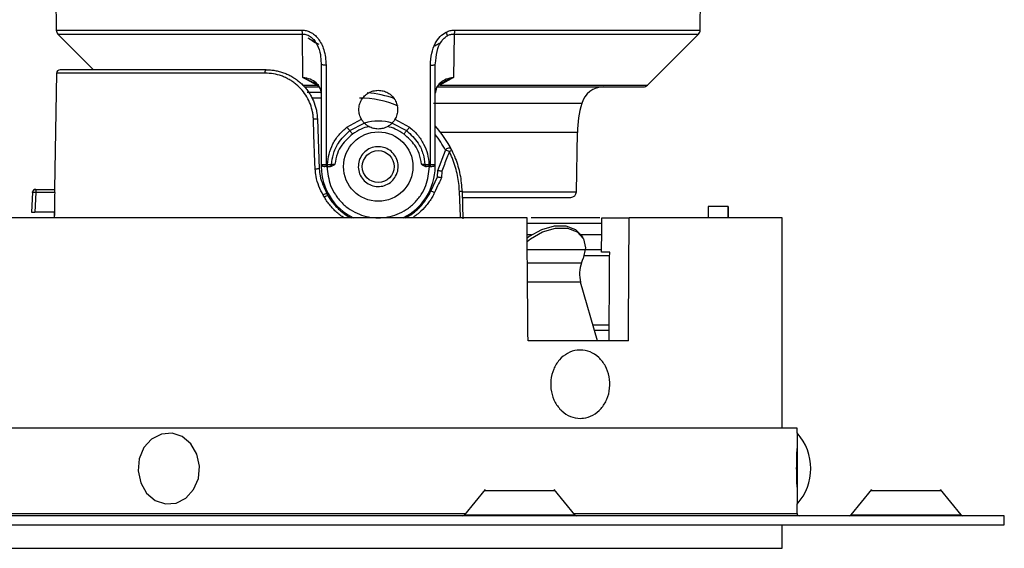
# Model space of a CAD drawing. Units: inches. Extents: x 4744 to 6769, y -12566 to -11766.
# Drawn here: x 6374 to 6460, y -11928 to -11882 of the extents above; entities that cross this region are included whole.
import ezdxf

# ---------------------------------------------------------------- set-up
doc = ezdxf.new("R2010")
doc.units = ezdxf.units.IN
doc.header["$MEASUREMENT"] = 0
doc.layers.get('0').update_dxf_attribs({"lineweight": 9})

msp = doc.modelspace()

# ---------------------------------------------------------------- linework, layer by layer
at = {"color": 7, "linetype": 'Continuous', "lineweight": 25}
for p, q in [((6376.622, -11866.713), (6376.845, -11882.626)), ((6433.404, -11882.626), (6433.462, -11878.505)), ((6376.991, -11882.972), (6380.124, -11886.106)), ((6398.509, -11886.772), (6398.459, -11882.972)), ((6411.789, -11882.972), (6411.74, -11886.772)), ((6428.771, -11887.459), (6433.258, -11882.972)), ((6400.079, -11885.213), (6400.124, -11885.684)), ((6410.124, -11885.684), (6410.186, -11885.311)), ((6376.872, -11886.401), (6376.694, -11896.606)), ((6400.124, -11885.684), (6400.124, -11894.406)), ((6400.543, -11885.691), (6400.543, -11894.409)), ((6409.706, -11894.409), (6409.706, -11885.691)), ((6410.124, -11894.406), (6410.124, -11885.684)), ((6399.725, -11887.459), (6398.509, -11886.772)), ((6399.426, -11887.217), (6399.809, -11887.404)), ((6411.74, -11886.772), (6410.524, -11887.459)), ((6398.64, -11887.606), (6399.874, -11887.606)), ((6400.113, -11888.106), (6398.868, -11888.106)), ((6410.2, -11887.846), (6410.124, -11888.153)), ((6399.788, -11890.449), (6399.94, -11894.815)), ((6402.371, -11891.148), (6403.653, -11890.457)), ((6402.633, -11891.446), (6403.903, -11890.788)), ((6406.346, -11890.788), (6407.617, -11891.446)), ((6406.596, -11890.457), (6407.879, -11891.149)), ((6422.533, -11896.815), (6422.624, -11891.606)), ((6410.35, -11894.946), (6411.027, -11893.181)), ((6400.124, -11894.406), (6400.124, -11894.606)), ((6400.543, -11894.409), (6400.666, -11894.409)), ((6400.576, -11894.606), (6400.697, -11894.606)), ((6409.551, -11894.606), (6409.673, -11894.606)), ((6409.583, -11894.409), (6409.706, -11894.409)), ((6410.124, -11894.606), (6410.124, -11894.406)), ((6410.33, -11895.511), (6410.349, -11894.946)), ((6410.349, -11894.946), (6410.35, -11894.946)), ((6410.707, -11895.002), (6410.686, -11895.577)), ((6409.747, -11896.761), (6410.33, -11895.51)), ((6374.749, -11896.89), (6374.659, -11898.61)), ((6374.755, -11896.89), (6374.667, -11898.606)), ((6375.054, -11896.89), (6374.966, -11898.606)), ((6375.054, -11896.606), (6375.054, -11896.89)), ((6375.054, -11896.606), (6376.7, -11896.606)), ((6376.703, -11896.89), (6375.054, -11896.89)), ((6412.484, -11896.792), (6412.567, -11899.185)), ((6400.398, -11897.301), (6400.287, -11897.111)), ((6400.598, -11896.966), (6400.708, -11897.156)), ((6400.708, -11897.156), (6400.598, -11896.966)), ((6376.676, -11898.606), (6374.966, -11898.606)), ((6376.659, -11898.606), (6376.668, -11899.106)), ((6376.676, -11898.606), (6376.677, -11898.607)), ((6376.676, -11898.606), (6376.681, -11898.606)), ((6434.107, -11898.106), (6434.107, -11899.106)), ((6435.858, -11898.106), (6434.107, -11898.106)), ((6435.874, -11898.106), (6435.858, -11898.106)), ((6435.858, -11898.106), (6435.858, -11899.106)), ((6435.874, -11899.106), (6435.874, -11898.106)), ((6418.195, -11899.106), (6370.005, -11899.106)), ((6424.768, -11899.106), (6427.173, -11899.106)), ((6440.624, -11899.106), (6427.173, -11899.106)), ((6440.624, -11917.556), (6440.624, -11899.106)), ((6418.593, -11900.606), (6418.208, -11900.606)), ((6424.758, -11900.606), (6422.959, -11900.606)), ((6423.117, -11900.867), (6423.002, -11900.674)), ((6422.981, -11903.042), (6423.142, -11902.659)), ((6423.199, -11902.406), (6425.455, -11902.406)), ((6425.457, -11902.106), (6424.748, -11902.106)), ((6424.393, -11909.906), (6422.906, -11904.756)), ((6424.124, -11908.974), (6425.41, -11908.974)), ((6418.331, -11909.906), (6418.283, -11909.74)), ((6427.098, -11909.906), (6418.284, -11909.906)), ((6414.649, -11917.556), (6368.324, -11917.556)), ((6441.924, -11917.556), (6414.649, -11917.556)), ((6441.924, -11917.986), (6441.924, -11917.556)), ((6441.924, -11917.986), (6441.924, -11918.518)), ((6441.924, -11918.518), (6441.924, -11924.226)), ((6414.505, -11922.955), (6412.703, -11925.182)), ((6422.392, -11925.182), (6420.59, -11922.955)), ((6448.446, -11922.955), (6446.644, -11925.182)), ((6448.473, -11923.053), (6448.398, -11923.051)), ((6456.333, -11925.182), (6454.532, -11922.955)), ((6441.924, -11925.056), (6441.924, -11924.226)), ((6419.359, -11925.256), (6350.124, -11925.256)), ((6460.124, -11925.256), (6419.359, -11925.256)), ((6460.124, -11926.056), (6460.124, -11925.256)), ((6350.124, -11926.056), (6460.124, -11926.056)), ((6440.624, -11928.106), (6440.624, -11926.056)), ((6369.624, -11928.106), (6440.624, -11928.106))]:
    msp.add_line(p, q, dxfattribs=at)
at = {"color": 8, "linetype": 'Continuous', "lineweight": 25}
for p, q in [((6376.845, -11882.626), (6398.425, -11882.626)), ((6376.991, -11882.972), (6398.459, -11882.972)), ((6411.789, -11882.972), (6433.258, -11882.972)), ((6411.824, -11882.626), (6433.404, -11882.626)), ((6395.185, -11886.401), (6376.872, -11886.401)), ((6398.509, -11886.772), (6399.426, -11887.217)), ((6398.467, -11887.459), (6399.725, -11887.459)), ((6410.524, -11887.459), (6428.771, -11887.459)), ((6400.124, -11888.593), (6399.315, -11888.593)), ((6422.998, -11889.062), (6409.983, -11889.062)), ((6422.624, -11891.606), (6410.613, -11891.606)), ((6374.749, -11896.89), (6374.755, -11896.89)), ((6412.484, -11896.815), (6422.533, -11896.815)), ((6424.765, -11899.597), (6418.199, -11899.597)), ((6424.749, -11901.915), (6418.218, -11901.915)), ((6418.228, -11903.042), (6422.981, -11903.042)), ((6422.906, -11904.756), (6418.242, -11904.756)), ((6423.982, -11908.483), (6425.414, -11908.483)), ((6368.324, -11925.056), (6412.805, -11925.056)), ((6412.703, -11925.182), (6422.392, -11925.182)), ((6422.29, -11925.056), (6441.924, -11925.056)), ((6446.644, -11925.182), (6456.333, -11925.182))]:
    msp.add_line(p, q, dxfattribs=at)
at = {"color": 7, "linetype": 'Continuous', "lineweight": 25, "flags": 128}
for points in [[(6399.582, -11894.825), (6399.561, -11894.226), (6399.476, -11891.828), (6399.428, -11890.454)], [(6423.002, -11900.674), (6422.485, -11900.144), (6421.63, -11899.825), (6420.577, -11899.825), (6419.454, -11900.144), (6418.397, -11900.742), (6418.21, -11900.886)], [(6418.212, -11901.172), (6418.512, -11900.935), (6419.569, -11900.337), (6420.692, -11900.018), (6421.745, -11900.018), (6422.6, -11900.337), (6423.156, -11900.935), (6423.344, -11901.742), (6423.142, -11902.659)], [(6385.215, -11918.518), (6384.539, -11919.27), (6384.128, -11920.244), (6384.029, -11921.322), (6384.255, -11922.373), (6384.78, -11923.272), (6385.538, -11923.909), (6386.44, -11924.209), (6387.377, -11924.134), (6388.234, -11923.694), (6388.909, -11922.941), (6389.321, -11921.968), (6389.42, -11920.89), (6389.194, -11919.839), (6388.669, -11918.94), (6387.91, -11918.302), (6387.009, -11918.003), (6386.072, -11918.078), (6385.215, -11918.518)]]:
    msp.add_lwpolyline(points, dxfattribs=at)
at = {"color": 8, "linetype": 'Continuous', "lineweight": 25, "flags": 128}
msp.add_lwpolyline([(6412.34, -11899.106), (6412.337, -11898.998), (6412.259, -11896.797)], dxfattribs=at)
at = {"color": 7, "linetype": 'Continuous', "lineweight": 25}
for radius in [3.045, 1.4]:
    msp.add_circle((6405.124, -11894.606), radius, dxfattribs=at)
for centre, radius, start, end in [((6377.345, -11882.619), 0.5, 180.8, 225), ((6432.904, -11882.619), 0.5, 315, 359.2), ((6400.019, -11881.89), 1.775, 232.12033, 250.87175), ((6400.324, -11882.062), 1.8, 230.93931, 250.96967), ((6400.62, -11882.195), 1.8, 231.48418, 246.80095), ((6409.324, -11882.354), 1.825, 295.14705, 308.64941), ((6377.172, -11886.406), 0.3, 90, 179), ((6403.489, -11897.106), 9, 69.86084, 85.74188), ((6424.924, -11889.606), 2, 90, 164.22767), ((6428.417, -11887.106), 0.5, 270, 315), ((6432.622, -11891.78), 10, 164.22767, 179), ((6399.663, -11894.269), 3.822, 88.13188, 93.5334), ((6405.124, -11894.606), 4, 71.94992, 107.45847), ((6403.489, -11897.106), 9, 26.0234, 42.50163), ((6411.307, -11893.289), 0.3, 26.0234, 159), ((6410.92, -11894.18), 1.004, 63.18303, 83.89475), ((6411.12, -11892.649), 0.683, 291.74318, 311.93666), ((6405.124, -11894.606), 5, 180, 244.15807), ((6405.124, -11894.606), 5, 295.84193, 0), ((6409.38, -11894.456), 0.329, 332.9399, 8.29416), ((6409.924, -11894.406), 0.2, 312.43018, 359.9999), ((6375.049, -11896.906), 0.3, 90, 177), ((6409.555, -11897.765), 1.021, 59.68588, 79.19464), ((6412.502, -11902.405), 5.613, 90.18884, 92.48172), ((6422.033, -11896.806), 0.5, 270, 359), ((6400.818, -11897.845), 0.906, 104.06689, 125.87973), ((6400.936, -11898.047), 0.92, 104.35165, 125.76107), ((6425.543, -11904.013), 2.74, 159.24847, 195.74199), ((6438.468, -11921.106), 4.656, 317.92498, 42.07502), ((6412.548, -11925.056), 0.2, 270, 321.02334), ((6422.548, -11925.056), 0.2, 218.97666, 270), ((6442.124, -11925.056), 0.2, 180, 270), ((6446.489, -11925.056), 0.2, 270, 321.02334), ((6456.489, -11925.056), 0.2, 218.97666, 270)]:
    msp.add_arc(centre, radius, start, end, dxfattribs=at)
at = {"color": 8, "linetype": 'Continuous', "lineweight": 25}
for start, end in [(66.57266, 90), (27.46959, 38.68205)]:
    msp.add_arc((6403.489, -11897.093), 8.5, start, end, dxfattribs=at)
at = {"color": 7, "linetype": 'Continuous', "lineweight": 25}
for centre, major_axis, ratio, start_param, end_param in [((6405.124, -12081.366), (0, 604.017), 0.049416, 1.260422, 1.263403), ((6405.124, -13133.862), (0, 1910.437), 0.01952, 0.8677, 0.868055), ((6405.124, -12493.049), (-30.744, 4067.897), 0.004363, 4.856204, 4.858887), ((6405.124, -12493.049), (26.631, 3523.601), 0.004363, 4.880928, 4.881792), ((6405.124, -12493.049), (30.744, 4067.897), 0.004363, 4.85627, 4.858953), ((6405.124, -12493.049), (27.843, 3684.025), 0.004363, 4.87138, 4.873525)]:
    msp.add_ellipse(centre, major_axis=major_axis, ratio=ratio, start_param=start_param, end_param=end_param, dxfattribs=at)
for points, knots in [([(6398.425, -11882.626), (6398.551, -11882.634), (6398.803, -11882.651), (6399.177, -11882.794), (6399.532, -11883.029), (6399.991, -11883.512), (6400.445, -11884.408), (6400.508, -11885.234), (6400.543, -11885.691)], [0, 0, 0, 0, 0.093531, 0.187248, 0.292462, 0.404055, 0.670824, 1, 1, 1, 1]), ([(6409.706, -11885.691), (6409.727, -11885.34), (6409.765, -11884.69), (6410.08, -11883.837), (6410.51, -11883.18), (6410.903, -11882.923), (6411.083, -11882.805)], [0, 0, 0, 0, 0.3121278, 0.578249, 0.8062601, 1, 1, 1, 1]), ([(6411.083, -11882.805), (6411.202, -11882.753), (6411.44, -11882.648), (6411.696, -11882.633), (6411.824, -11882.626)], [0, 0, 0, 0, 0.500278, 1, 1, 1, 1]), ([(6411.207, -11883.117), (6411.202, -11883.096), (6411.19, -11883.055), (6411.162, -11882.979), (6411.126, -11882.895), (6411.098, -11882.835), (6411.083, -11882.805)], [0, 0, 0, 0, 0.236077, 0.484226, 0.740485, 1, 1, 1, 1]), ([(6411.207, -11883.117), (6411.3, -11883.072), (6411.487, -11882.984), (6411.689, -11882.976), (6411.789, -11882.973)], [0, 0, 0, 0, 0.500288, 1, 1, 1, 1]), ([(6395.291, -11886.106), (6394.044, -11886.106), (6391.505, -11886.106), (6388.003, -11886.106), (6384.8, -11886.106), (6382.052, -11886.106), (6379.856, -11886.106), (6378.3, -11886.106), (6377.345, -11886.106), (6377.229, -11886.106), (6377.172, -11886.106)], [0, 0, 0, 0, 0.119967, 0.244146, 0.371302, 0.5, 0.628698, 0.755854, 0.880033, 1, 1, 1, 1]), ([(6399.428, -11890.454), (6399.422, -11890.346), (6399.409, -11890.13), (6399.339, -11889.686), (6399.181, -11889.124), (6398.873, -11888.479), (6398.452, -11887.885), (6398.017, -11887.455), (6397.626, -11887.157), (6397.309, -11886.958), (6396.974, -11886.786), (6396.515, -11886.6), (6395.916, -11886.436), (6395.431, -11886.413), (6395.185, -11886.401)], [0, 0, 0, 0, 0.048741, 0.097792, 0.203117, 0.311658, 0.421066, 0.53392, 0.591076, 0.648674, 0.707642, 0.767071, 0.881926, 1, 1, 1, 1]), ([(6395.291, -11886.106), (6395.417, -11886.109), (6395.67, -11886.115), (6396.053, -11886.166), (6396.436, -11886.248), (6396.75, -11886.346), (6397.056, -11886.463), (6397.353, -11886.6), (6397.699, -11886.798), (6397.976, -11886.991), (6398.234, -11887.197), (6398.472, -11887.415), (6398.733, -11887.699), (6398.973, -11888.009), (6399.182, -11888.335), (6399.42, -11888.785), (6399.597, -11889.26), (6399.742, -11889.857), (6399.77, -11890.217), (6399.788, -11890.449)], [0, 0, 0, 0, 0.056773, 0.113921, 0.172283, 0.231076, 0.259527, 0.316677, 0.374716, 0.433679, 0.46332, 0.517984, 0.57305, 0.629397, 0.686193, 0.739064, 0.846649, 0.901499, 1, 1, 1, 1]), ([(6400.543, -11885.691), (6400.488, -11885.691), (6400.374, -11885.69), (6400.236, -11885.688), (6400.142, -11885.686), (6400.13, -11885.685), (6400.124, -11885.684)], [0, 0, 0, 0, 0.2420949, 0.5, 0.7579051, 1, 1, 1, 1]), ([(6409.706, -11885.691), (6409.761, -11885.691), (6409.875, -11885.69), (6410.013, -11885.688), (6410.107, -11885.686), (6410.119, -11885.685), (6410.124, -11885.684)], [0, 0, 0, 0, 0.242093, 0.499997, 0.757903, 1, 1, 1, 1]), ([(6400.124, -11888.153), (6400.101, -11887.992), (6400.055, -11887.668), (6399.696, -11887.243), (6399.172, -11886.913), (6398.73, -11886.819), (6398.509, -11886.772)], [0, 0, 0, 0, 0.249991, 0.499973, 0.749958, 1, 1, 1, 1]), ([(6399.43, -11887.209), (6399.521, -11887.256), (6399.614, -11887.304), (6399.673, -11887.363), (6399.674, -11887.365)], [0, 0, 0, 0, 0.97867, 1, 1, 1, 1]), ([(6399.674, -11887.365), (6399.769, -11887.451), (6399.941, -11887.607), (6400.098, -11887.884), (6400.115, -11888.071), (6400.124, -11888.17)], [0, 0, 0, 0, 0.3650201, 0.664666, 1, 1, 1, 1]), ([(6410.154, -11887.911), (6410.206, -11887.794), (6410.309, -11887.559), (6410.624, -11887.278), (6410.91, -11887.155), (6411.036, -11887.101)], [0, 0, 0, 0, 0.357694, 0.718987, 1, 1, 1, 1]), ([(6410.658, -11887.289), (6410.825, -11887.199), (6410.993, -11887.108), (6411.172, -11887.019), (6411.2, -11887.006), (6411.299, -11886.958), (6411.482, -11886.874), (6411.648, -11886.808), (6411.74, -11886.772)], [0, 0, 0, 0, 0.475501, 0.478345, 0.498596, 0.552787, 0.752707, 1, 1, 1, 1]), ([(6403.653, -11890.457), (6403.589, -11890.323), (6403.459, -11890.055), (6403.406, -11889.607), (6403.463, -11889.162), (6403.635, -11888.747), (6403.908, -11888.39), (6404.264, -11888.118), (6404.679, -11887.94), (6404.976, -11887.917), (6405.124, -11887.906)], [0, 0, 0, 0, 0.124914, 0.249838, 0.374829, 0.499893, 0.624999, 0.750092, 0.875121, 1, 1, 1, 1]), ([(6405.124, -11887.906), (6405.273, -11887.917), (6405.57, -11887.94), (6405.985, -11888.118), (6406.341, -11888.39), (6406.614, -11888.747), (6406.786, -11889.162), (6406.843, -11889.607), (6406.789, -11890.055), (6406.66, -11890.323), (6406.596, -11890.457)], [0, 0, 0, 0, 0.1248946, 0.2499216, 0.3750091, 0.5001129, 0.6251795, 0.7501718, 0.8750909, 1, 1, 1, 1]), ([(6410.374, -11887.606), (6411.591, -11887.606), (6414.319, -11887.606), (6418.169, -11887.606), (6421.749, -11887.606), (6424.627, -11887.606), (6426.752, -11887.606), (6428.149, -11887.606), (6428.327, -11887.606), (6428.417, -11887.606)], [0, 0, 0, 0, 0.120413, 0.269913, 0.41842, 0.563088, 0.704589, 0.850833, 1, 1, 1, 1]), ([(6403.903, -11890.788), (6403.893, -11890.777), (6403.871, -11890.755), (6403.805, -11890.679), (6403.727, -11890.579), (6403.678, -11890.498), (6403.653, -11890.457)], [0, 0, 0, 0, 0.242021, 0.493243, 0.747445, 1, 1, 1, 1]), ([(6403.903, -11890.788), (6403.914, -11890.8), (6403.937, -11890.823), (6404.023, -11890.903), (6404.143, -11890.998), (6404.241, -11891.058), (6404.294, -11891.089)], [0, 0, 0, 0, 0.225212, 0.458793, 0.712686, 1, 1, 1, 1]), ([(6406.346, -11890.788), (6406.335, -11890.8), (6406.312, -11890.823), (6406.226, -11890.903), (6406.107, -11890.998), (6406.008, -11891.058), (6405.955, -11891.089)], [0, 0, 0, 0, 0.224798, 0.457997, 0.712195, 1, 1, 1, 1]), ([(6406.596, -11890.457), (6406.571, -11890.498), (6406.521, -11890.579), (6406.444, -11890.679), (6406.378, -11890.755), (6406.356, -11890.777), (6406.346, -11890.788)], [0, 0, 0, 0, 0.252541, 0.506746, 0.75797, 1, 1, 1, 1]), ([(6400.666, -11894.409), (6400.699, -11894.104), (6400.766, -11893.482), (6401.121, -11892.599), (6401.645, -11891.785), (6402.129, -11891.361), (6402.371, -11891.148)], [0, 0, 0, 0, 0.241182, 0.491787, 0.745671, 1, 1, 1, 1]), ([(6401.026, -11894.416), (6401.065, -11894.116), (6401.15, -11893.462), (6401.638, -11892.382), (6402.267, -11891.79), (6402.633, -11891.446)], [0, 0, 0, 0, 0.260435, 0.568934, 1, 1, 1, 1]), ([(6402.371, -11891.148), (6402.397, -11891.18), (6402.449, -11891.246), (6402.525, -11891.336), (6402.592, -11891.409), (6402.619, -11891.434), (6402.633, -11891.446)], [0, 0, 0, 0, 0.239119, 0.49386, 0.75191, 1, 1, 1, 1]), ([(6402.856, -11891.749), (6402.832, -11891.717), (6402.784, -11891.651), (6402.718, -11891.561), (6402.663, -11891.487), (6402.643, -11891.459), (6402.633, -11891.446)], [0, 0, 0, 0, 0.244059, 0.5, 0.755942, 1, 1, 1, 1]), ([(6404.294, -11891.089), (6404.067, -11891.152), (6403.553, -11891.295), (6403.106, -11891.586), (6402.856, -11891.749)], [0, 0, 0, 0, 0.441728, 1, 1, 1, 1]), ([(6407.394, -11891.75), (6407.144, -11891.587), (6406.696, -11891.295), (6406.182, -11891.152), (6405.955, -11891.089)], [0, 0, 0, 0, 0.558137, 1, 1, 1, 1]), ([(6407.394, -11891.75), (6407.417, -11891.718), (6407.465, -11891.653), (6407.531, -11891.563), (6407.586, -11891.488), (6407.607, -11891.46), (6407.617, -11891.446)], [0, 0, 0, 0, 0.2398082, 0.4941567, 0.751637, 1, 1, 1, 1]), ([(6407.879, -11891.149), (6407.852, -11891.182), (6407.799, -11891.249), (6407.722, -11891.339), (6407.657, -11891.411), (6407.63, -11891.435), (6407.617, -11891.446)], [0, 0, 0, 0, 0.246959, 0.504608, 0.759774, 1, 1, 1, 1]), ([(6407.617, -11891.446), (6407.982, -11891.791), (6408.61, -11892.381), (6409.099, -11893.461), (6409.184, -11894.116), (6409.223, -11894.416)], [0, 0, 0, 0, 0.430578, 0.739235, 1, 1, 1, 1]), ([(6407.879, -11891.149), (6408.124, -11891.365), (6408.611, -11891.793), (6409.131, -11892.606), (6409.483, -11893.486), (6409.55, -11894.102), (6409.583, -11894.409)], [0, 0, 0, 0, 0.2576555, 0.5120734, 0.7575681, 1, 1, 1, 1]), ([(6402.856, -11891.749), (6402.516, -11892.055), (6401.973, -11892.543), (6401.478, -11893.491), (6401.379, -11894.083), (6401.325, -11894.406)], [0, 0, 0, 0, 0.4315415, 0.6894818, 1, 1, 1, 1]), ([(6408.924, -11894.406), (6408.87, -11894.082), (6408.771, -11893.49), (6408.275, -11892.543), (6407.733, -11892.055), (6407.394, -11891.75)], [0, 0, 0, 0, 0.311089, 0.568921, 1, 1, 1, 1]), ([(6406.728, -11895.308), (6406.631, -11895.48), (6406.438, -11895.825), (6405.951, -11896.184), (6405.385, -11896.371), (6404.785, -11896.357), (6404.225, -11896.146), (6403.766, -11895.761), (6403.46, -11895.246), (6403.342, -11894.66), (6403.406, -11894.201), (6403.566, -11893.777), (6403.82, -11893.39), (6404.295, -11893.027), (6404.865, -11892.841), (6405.464, -11892.855), (6406.024, -11893.066), (6406.483, -11893.45), (6406.789, -11893.966), (6406.906, -11894.552), (6406.846, -11895.012), (6406.75, -11895.251), (6406.728, -11895.308)], [0, 0, 0, 0, 0.053686, 0.107372, 0.161059, 0.214745, 0.268431, 0.322117, 0.375804, 0.42949, 0.483176, 0.5, 0.553686, 0.607372, 0.661059, 0.714745, 0.768431, 0.822117, 0.875804, 0.92949, 0.983176, 1, 1, 1, 1]), ([(6411.373, -11893.284), (6411.301, -11893.469), (6411.079, -11894.042), (6410.857, -11894.615), (6410.707, -11895.002)], [0, 0, 0, 0, 0.324148, 1, 1, 1, 1]), ([(6412.259, -11896.797), (6412.245, -11896.561), (6412.217, -11896.088), (6412.1, -11895.379), (6411.927, -11894.674), (6411.728, -11894.091), (6411.538, -11893.629), (6411.428, -11893.399), (6411.373, -11893.284)], [0, 0, 0, 0, 0.193871, 0.389157, 0.58887, 0.790093, 0.894941, 1, 1, 1, 1]), ([(6411.577, -11893.157), (6411.686, -11893.397), (6411.997, -11894.081), (6412.357, -11895.296), (6412.441, -11896.288), (6412.484, -11896.792)], [0, 0, 0, 0, 0.209788, 0.599187, 1, 1, 1, 1]), ([(6399.94, -11894.815), (6399.94, -11894.815), (6399.94, -11894.814), (6399.933, -11894.813), (6399.901, -11894.812), (6399.834, -11894.814), (6399.745, -11894.817), (6399.663, -11894.821), (6399.609, -11894.824), (6399.588, -11894.825), (6399.582, -11894.825)], [0, 0, 0, 0, 0.023693, 0.118778, 0.309653, 0.50053, 0.691426, 0.882351, 0.964647, 1, 1, 1, 1]), ([(6400.287, -11897.111), (6400.153, -11896.853), (6399.882, -11896.33), (6399.66, -11895.55), (6399.605, -11895.038), (6399.582, -11894.825)], [0, 0, 0, 0, 0.361728, 0.733962, 1, 1, 1, 1]), ([(6399.94, -11894.815), (6399.961, -11895.015), (6400.037, -11895.769), (6400.36, -11896.459), (6400.598, -11896.966)], [0, 0, 0, 0, 0.265293, 1, 1, 1, 1]), ([(6400.124, -11894.406), (6400.13, -11894.406), (6400.142, -11894.407), (6400.236, -11894.408), (6400.374, -11894.409), (6400.488, -11894.409), (6400.543, -11894.409)], [0, 0, 0, 0, 0.242079, 0.499966, 0.757872, 1, 1, 1, 1]), ([(6400.155, -11894.404), (6400.157, -11894.423), (6400.159, -11894.462), (6400.184, -11894.517), (6400.223, -11894.564), (6400.258, -11894.583), (6400.275, -11894.592)], [0, 0, 0, 0, 0.2332523, 0.484791, 0.7444615, 1, 1, 1, 1]), ([(6400.403, -11894.606), (6400.355, -11894.605), (6400.267, -11894.602), (6400.214, -11894.569), (6400.19, -11894.553)], [0, 0, 0, 0, 0.540915, 1, 1, 1, 1]), ([(6400.37, -11894.603), (6400.379, -11894.601), (6400.397, -11894.599), (6400.426, -11894.594), (6400.441, -11894.592)], [0, 0, 0, 0, 0.48226, 1, 1, 1, 1]), ([(6400.576, -11894.606), (6400.543, -11894.606), (6400.477, -11894.606), (6400.427, -11894.606), (6400.403, -11894.606)], [0, 0, 0, 0, 0.49996, 1, 1, 1, 1]), ([(6400.624, -11894.606), (6400.685, -11895.172), (6400.777, -11896.043), (6401.338, -11897.091), (6401.919, -11897.811), (6402.64, -11898.395), (6403.688, -11898.939), (6405.124, -11899.215), (6406.561, -11898.939), (6407.609, -11898.395), (6408.33, -11897.811), (6408.911, -11897.091), (6409.472, -11896.043), (6409.564, -11895.172), (6409.624, -11894.606)], [0, 0, 0, 0, 0.119728, 0.18418, 0.25, 0.31582, 0.380272, 0.5, 0.619728, 0.68418, 0.75, 0.81582, 0.880272, 1, 1, 1, 1]), ([(6400.666, -11894.409), (6400.697, -11894.41), (6400.762, -11894.411), (6400.859, -11894.414), (6400.952, -11894.416), (6401.002, -11894.416), (6401.026, -11894.416)], [0, 0, 0, 0, 0.237006, 0.487544, 0.744602, 1, 1, 1, 1]), ([(6400.697, -11894.606), (6400.716, -11894.606), (6400.753, -11894.606), (6400.803, -11894.606), (6400.846, -11894.606), (6400.868, -11894.606), (6400.878, -11894.606)], [0, 0, 0, 0, 0.277784, 0.553091, 0.784799, 1, 1, 1, 1]), ([(6401.325, -11894.406), (6401.252, -11894.457), (6401.145, -11894.532), (6400.99, -11894.596), (6400.914, -11894.603), (6400.878, -11894.606)], [0, 0, 0, 0, 0.538844, 0.783196, 1, 1, 1, 1]), ([(6400.878, -11894.606), (6400.896, -11894.603), (6400.934, -11894.598), (6400.982, -11894.554), (6401.017, -11894.491), (6401.023, -11894.44), (6401.026, -11894.416)], [0, 0, 0, 0, 0.239659, 0.498405, 0.758038, 1, 1, 1, 1]), ([(6401.325, -11894.406), (6401.297, -11894.407), (6401.241, -11894.409), (6401.16, -11894.412), (6401.086, -11894.414), (6401.046, -11894.415), (6401.026, -11894.416)], [0, 0, 0, 0, 0.250397, 0.50041, 0.750253, 1, 1, 1, 1]), ([(6409.223, -11894.416), (6409.203, -11894.415), (6409.163, -11894.414), (6409.089, -11894.412), (6409.008, -11894.409), (6408.952, -11894.407), (6408.924, -11894.406)], [0, 0, 0, 0, 0.249751, 0.499583, 0.749595, 1, 1, 1, 1]), ([(6408.924, -11894.406), (6408.997, -11894.457), (6409.104, -11894.532), (6409.259, -11894.595), (6409.335, -11894.603), (6409.371, -11894.606)], [0, 0, 0, 0, 0.538973, 0.784302, 1, 1, 1, 1]), ([(6409.223, -11894.416), (6409.247, -11894.416), (6409.297, -11894.416), (6409.39, -11894.414), (6409.487, -11894.411), (6409.552, -11894.41), (6409.583, -11894.409)], [0, 0, 0, 0, 0.2553945, 0.5124509, 0.76299, 1, 1, 1, 1]), ([(6409.223, -11894.416), (6409.226, -11894.44), (6409.232, -11894.491), (6409.267, -11894.554), (6409.315, -11894.598), (6409.353, -11894.603), (6409.371, -11894.606)], [0, 0, 0, 0, 0.241962, 0.501594, 0.76034, 1, 1, 1, 1]), ([(6409.551, -11894.606), (6409.534, -11894.606), (6409.498, -11894.606), (6409.447, -11894.606), (6409.404, -11894.606), (6409.381, -11894.606), (6409.371, -11894.606)], [0, 0, 0, 0, 0.269686, 0.540038, 0.776417, 1, 1, 1, 1]), ([(6409.673, -11894.606), (6409.706, -11894.606), (6409.772, -11894.606), (6409.822, -11894.606), (6409.846, -11894.606)], [0, 0, 0, 0, 0.499932, 1, 1, 1, 1]), ([(6409.706, -11894.409), (6409.761, -11894.409), (6409.875, -11894.409), (6410.013, -11894.408), (6410.107, -11894.407), (6410.119, -11894.406), (6410.124, -11894.406)], [0, 0, 0, 0, 0.242128, 0.500034, 0.757921, 1, 1, 1, 1]), ([(6410.059, -11894.553), (6410.035, -11894.569), (6409.982, -11894.602), (6409.894, -11894.605), (6409.846, -11894.606)], [0, 0, 0, 0, 0.4591852, 1, 1, 1, 1]), ([(6410.35, -11894.946), (6410.353, -11894.945), (6410.361, -11894.943), (6410.413, -11894.948), (6410.489, -11894.96), (6410.582, -11894.976), (6410.656, -11894.991), (6410.697, -11895), (6410.705, -11895.001), (6410.707, -11895.002)], [0, 0, 0, 0, 0.189123, 0.378231, 0.567939, 0.759808, 0.954337, 0.988525, 1, 1, 1, 1]), ([(6410.686, -11895.577), (6410.601, -11895.757), (6410.396, -11896.192), (6410.191, -11896.627), (6410.071, -11896.883)], [0, 0, 0, 0, 0.413693, 1, 1, 1, 1]), ([(6410.33, -11895.51), (6410.334, -11895.509), (6410.342, -11895.507), (6410.394, -11895.514), (6410.469, -11895.527), (6410.562, -11895.547), (6410.636, -11895.564), (6410.677, -11895.574), (6410.684, -11895.576), (6410.686, -11895.577)], [0, 0, 0, 0, 0.188199, 0.376375, 0.565448, 0.75769, 0.953825, 0.989504, 1, 1, 1, 1]), ([(6375.054, -11896.89), (6375.029, -11896.889), (6374.981, -11896.887), (6374.909, -11896.884), (6374.847, -11896.884), (6374.803, -11896.884), (6374.766, -11896.886), (6374.76, -11896.888), (6374.755, -11896.89)], [0, 0, 0, 0, 0.167232, 0.306476, 0.5002, 0.652195, 0.760322, 1, 1, 1, 1]), ([(6376.703, -11896.89), (6376.703, -11896.858), (6376.704, -11896.791), (6376.704, -11896.697), (6376.703, -11896.638), (6376.701, -11896.61), (6376.701, -11896.607), (6376.7, -11896.606)], [0, 0, 0, 0, 0.211831, 0.448867, 0.711041, 0.852337, 1, 1, 1, 1]), ([(6407.506, -11899.106), (6407.72, -11898.986), (6408.056, -11898.797), (6408.465, -11898.466), (6408.775, -11898.176), (6409.062, -11897.857), (6409.322, -11897.512), (6409.555, -11897.148), (6409.683, -11896.89), (6409.747, -11896.761)], [0, 0, 0, 0, 0.222001, 0.349111, 0.477082, 0.607759, 0.739368, 0.869221, 1, 1, 1, 1]), ([(6400.708, -11897.156), (6400.781, -11897.277), (6400.929, -11897.519), (6401.191, -11897.861), (6401.481, -11898.184), (6401.798, -11898.48), (6402.137, -11898.746), (6402.448, -11898.955), (6402.654, -11899.064), (6402.734, -11899.106)], [0, 0, 0, 0, 0.148916, 0.298867, 0.452069, 0.606391, 0.755279, 0.905204, 1, 1, 1, 1]), ([(6412.502, -11897.306), (6413.139, -11897.306), (6414.826, -11897.306), (6417.157, -11897.306), (6419.367, -11897.306), (6420.924, -11897.306), (6421.865, -11897.306), (6421.978, -11897.306), (6422.033, -11897.306)], [0, 0, 0, 0, 0.112027, 0.296777, 0.481527, 0.662437, 0.836126, 1, 1, 1, 1]), ([(6374.667, -11898.606), (6374.672, -11898.606), (6374.682, -11898.606), (6374.752, -11898.606), (6374.85, -11898.606), (6374.928, -11898.606), (6374.966, -11898.606)], [0, 0, 0, 0, 0.250468, 0.500158, 0.750631, 1, 1, 1, 1]), ([(6424.593, -11899.106), (6424.474, -11899.106), (6423.325, -11899.106), (6421.287, -11899.106), (6419.234, -11899.106), (6418.545, -11899.106)], [0, 0, 0, 0, 0.0716583, 0.6888098, 1, 1, 1, 1]), ([(6422.874, -11916.706), (6422.582, -11916.673), (6421.998, -11916.606), (6421.22, -11916.089), (6420.629, -11915.328), (6420.291, -11914.377), (6420.244, -11913.352), (6420.494, -11912.367), (6421.012, -11911.532), (6421.74, -11910.943), (6422.402, -11910.729), (6423.074, -11910.688), (6423.751, -11910.821), (6424.528, -11911.318), (6425.12, -11912.085), (6425.458, -11913.035), (6425.504, -11914.06), (6425.255, -11915.045), (6424.737, -11915.88), (6424.009, -11916.467), (6423.347, -11916.688), (6422.966, -11916.702), (6422.874, -11916.706)], [0, 0, 0, 0, 0.053686, 0.107372, 0.161059, 0.214745, 0.268431, 0.322117, 0.375804, 0.42949, 0.483176, 0.5, 0.553686, 0.607372, 0.661059, 0.714745, 0.768431, 0.822117, 0.875804, 0.92949, 0.983176, 1, 1, 1, 1]), ([(6441.883, -11921.056), (6441.884, -11920.963), (6441.884, -11920.824), (6441.886, -11920.639), (6441.888, -11920.459), (6441.893, -11920.243), (6441.899, -11920.009), (6441.904, -11919.837), (6441.909, -11919.715), (6441.912, -11919.632), (6441.915, -11919.559), (6441.918, -11919.497), (6441.92, -11919.445), (6441.922, -11919.404), (6441.924, -11919.375), (6441.924, -11919.359), (6441.924, -11919.357), (6441.924, -11919.356)], [0, 0, 0, 0, 0.102976, 0.154511, 0.209871, 0.311714, 0.417065, 0.52091, 0.572875, 0.628465, 0.68147, 0.734475, 0.787479, 0.8442, 0.898046, 0.951893, 1, 1, 1, 1]), ([(6441.924, -11922.755), (6441.924, -11922.755), (6441.925, -11922.758), (6441.924, -11922.749), (6441.923, -11922.73), (6441.922, -11922.697), (6441.92, -11922.652), (6441.917, -11922.595), (6441.914, -11922.526), (6441.911, -11922.448), (6441.907, -11922.358), (6441.904, -11922.258), (6441.9, -11922.15), (6441.897, -11922.036), (6441.894, -11921.913), (6441.89, -11921.743), (6441.887, -11921.562), (6441.885, -11921.377), (6441.884, -11921.223), (6441.883, -11921.114), (6441.883, -11921.056)], [0, 0, 0, 0, 0.005779, 0.063414, 0.117812, 0.17221, 0.226609, 0.284954, 0.339175, 0.393397, 0.447618, 0.505875, 0.559187, 0.6125, 0.665813, 0.723136, 0.827256, 0.879362, 0.935308, 1, 1, 1, 1]), ([(6414.532, -11923.053), (6414.512, -11923.053), (6414.471, -11923.052), (6414.439, -11923.052), (6414.424, -11923.051), (6414.428, -11923.051), (6414.428, -11923.051)], [0, 0, 0, 0, 0.314148, 0.630491, 0.953648, 1, 1, 1, 1]), ([(6420.667, -11923.051), (6420.666, -11923.051), (6420.664, -11923.051), (6420.623, -11923.051), (6420.541, -11923.052), (6420.415, -11923.052), (6420.261, -11923.053), (6420.067, -11923.052), (6419.838, -11923.051), (6419.589, -11923.051), (6419.312, -11923.051), (6419.011, -11923.051), (6418.774, -11923.052), (6418.526, -11923.053), (6418.269, -11923.053), (6418.008, -11923.052), (6417.66, -11923.051), (6417.311, -11923.051), (6416.966, -11923.051), (6416.71, -11923.051), (6416.459, -11923.052), (6416.213, -11923.052), (6415.978, -11923.053), (6415.682, -11923.052), (6415.412, -11923.051), (6415.173, -11923.051), (6414.957, -11923.051), (6414.776, -11923.051), (6414.647, -11923.052), (6414.579, -11923.053), (6414.548, -11923.053), (6414.532, -11923.053)], [0, 0, 0, 0, 0.025384, 0.054134, 0.11259, 0.142367, 0.171327, 0.230271, 0.260326, 0.288832, 0.346772, 0.376273, 0.405335, 0.434603, 0.464535, 0.4947, 0.523201, 0.581144, 0.610648, 0.639621, 0.668794, 0.698609, 0.72865, 0.757377, 0.815819, 0.845597, 0.874311, 0.932691, 0.962427, 0.981186, 1, 1, 1, 1]), ([(6454.58, -11923.051), (6454.589, -11923.051), (6454.64, -11923.05), (6454.388, -11923.053), (6453.825, -11923.051), (6452.97, -11923.051), (6451.959, -11923.053), (6450.89, -11923.05), (6449.889, -11923.054), (6449.073, -11923.05), (6448.641, -11923.052), (6448.506, -11923.053), (6448.473, -11923.053)], [0, 0, 0, 0, 0.025389, 0.142375, 0.260312, 0.376273, 0.494618, 0.610578, 0.728514, 0.845457, 0.962292, 1, 1, 1, 1])]:
    msp.add_open_spline(points, degree=3, knots=knots, dxfattribs=at)
for points in [[(6398.425, -11882.626), (6398.425, -11882.658), (6398.426, -11882.722), (6398.434, -11882.815), (6398.444, -11882.9), (6398.454, -11882.948), (6398.459, -11882.972)], [(6411.824, -11882.626), (6411.824, -11882.658), (6411.823, -11882.722), (6411.815, -11882.815), (6411.805, -11882.9), (6411.795, -11882.948), (6411.789, -11882.972)], [(6395.185, -11886.401), (6395.187, -11886.362), (6395.191, -11886.284), (6395.215, -11886.187), (6395.25, -11886.119), (6395.277, -11886.11), (6395.291, -11886.106)], [(6405.124, -11891.306), (6404.979, -11891.296), (6404.688, -11891.277), (6404.425, -11891.152), (6404.294, -11891.089)], [(6405.955, -11891.089), (6405.824, -11891.152), (6405.561, -11891.277), (6405.27, -11891.296), (6405.124, -11891.306)], [(6400.124, -11894.406), (6400.125, -11894.42), (6400.127, -11894.447), (6400.14, -11894.487), (6400.161, -11894.524), (6400.18, -11894.544), (6400.19, -11894.553)], [(6400.543, -11894.409), (6400.544, -11894.435), (6400.545, -11894.486), (6400.552, -11894.552), (6400.563, -11894.597), (6400.571, -11894.603), (6400.576, -11894.606)], [(6400.697, -11894.606), (6400.693, -11894.603), (6400.685, -11894.597), (6400.675, -11894.552), (6400.667, -11894.486), (6400.666, -11894.435), (6400.666, -11894.409)], [(6409.583, -11894.409), (6409.583, -11894.435), (6409.582, -11894.486), (6409.574, -11894.552), (6409.564, -11894.597), (6409.556, -11894.603), (6409.551, -11894.606)], [(6374.755, -11896.89), (6374.761, -11896.852), (6374.773, -11896.777), (6374.843, -11896.684), (6374.94, -11896.619), (6375.016, -11896.61), (6375.054, -11896.606)]]:
    msp.add_open_spline(points, degree=3, dxfattribs=at)
at = {"color": 8, "linetype": 'Continuous', "lineweight": 25}
for points, knots in [([(6398.459, -11882.973), (6398.596, -11882.983), (6398.869, -11883.004), (6399.239, -11883.226), (6399.538, -11883.54), (6399.841, -11884.051), (6400.041, -11884.623), (6400.07, -11885.067), (6400.079, -11885.213)], [0, 0, 0, 0, 0.136704, 0.274556, 0.415805, 0.560383, 0.855619, 1, 1, 1, 1]), ([(6410.186, -11885.311), (6410.216, -11884.942), (6410.267, -11884.332), (6410.611, -11883.677), (6410.917, -11883.309), (6411.111, -11883.18), (6411.207, -11883.117)], [0, 0, 0, 0, 0.43655, 0.722929, 0.862873, 1, 1, 1, 1]), ([(6411.74, -11886.772), (6411.518, -11886.819), (6411.075, -11886.912), (6410.56, -11887.244), (6410.252, -11887.573), (6410.211, -11887.789), (6410.2, -11887.846)], [0, 0, 0, 0, 0.298357, 0.596624, 0.894876, 1, 1, 1, 1]), ([(6410.071, -11896.883), (6410.003, -11897.019), (6409.866, -11897.291), (6409.62, -11897.673), (6409.254, -11898.154), (6408.826, -11898.586), (6408.402, -11898.928), (6408.199, -11899.059), (6408.125, -11899.106)], [0, 0, 0, 0, 0.152095, 0.305291, 0.454534, 0.757975, 0.912514, 1, 1, 1, 1]), ([(6402.125, -11899.106), (6402.064, -11899.068), (6401.871, -11898.946), (6401.575, -11898.709), (6401.236, -11898.4), (6400.928, -11898.063), (6400.643, -11897.698), (6400.48, -11897.433), (6400.398, -11897.301)], [0, 0, 0, 0, 0.08519, 0.271324, 0.45027, 0.63045, 0.814543, 1, 1, 1, 1])]:
    msp.add_open_spline(points, degree=3, knots=knots, dxfattribs=at)

doc.saveas('drawing.dxf')
